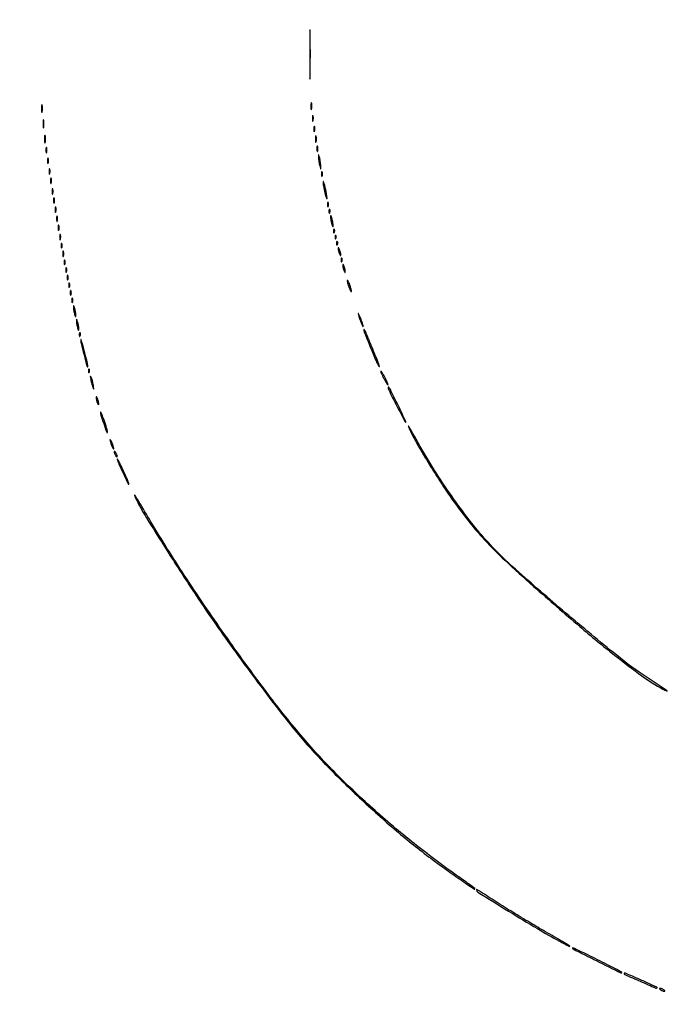
# Model space of a CAD drawing. Extents: x 1122 to 25878, y 1997 to 11061.
# Drawn here: x 20995 to 21420, y 5162 to 5809 of the extents above; entities that cross this region are included whole.
import ezdxf

# ---------------------------------------------------------------- set-up
doc = ezdxf.new("R2010")
doc.units = 0

msp = doc.modelspace()

# ---------------------------------------------------------------- linework, layer by layer
for points in [[(7420.611856, 10583.807116, -0.000004), (13062, 10583.876678)], [(18407, 10588.249906, -0.000007), (15977.436248, 10588.171929, -0.000004), (13068.573715, 10588.146743, -0.000004), (10158.764986, 10588.171935, -0.000007), (7726.038178, 10588.249906)], [(25876.502547, 9389.998109, 0.000002), (25426.922516, 9390.291563, 0.000125)], [(24746.099606, 9390.562104, 0.000014), (23175.785283, 9390.750185, 0.000009), (21371.826319, 9390.884354, 0.000176)], [(25426.922516, 2182.708437, 0.000002), (25876.502547, 2183.001891, 0.414021)], [(24030.388687, 2186.052423, -0.000026), (22949.25, 2186.000023), (22007.902937, 2186.003815), (21213.38654, 2186.006125), (20494.278683, 2186.007698, 0.000112), (20484.214816, 2186.005469, 0.002249), (20476.231318, 2185.965999, 0.041906), (20473.725579, 2185.731769, 0.259952), (20472.93758, 2185.087191, 0.220453), (20473.000099, 2183.999815, 0.27641), (20475.491005, 2182.506537, 0.000011), (20811.955548, 2182.28118, 0.000176), (21371.826319, 2182.115646, 0.000009), (23175.785283, 2182.249815, 0.000014), (24746.099606, 2182.437896, 0.000125)], [(25400.954561, 5787.083333, -0.000012), (25400.939497, 4431.838835, -0.00002), (25400.853841, 3291.034374)], [(25405.171679, 4819.414187, -0.000013), (25405.146476, 5782.2625, -0.000013), (25405.171691, 6745.680706, -0.000022)]]:
    msp.add_lwpolyline(points, format="xyb")
for points in [[(21185.441386, 5786.5, 0.000871), (21185.459794, 5776.104893, 0.004527), (21185.531871, 5770.369532, 0.943827), (21185.636618, 5770.365743, 0.018323), (21185.748208, 5772.311174, 0.003219), (21185.843451, 5779.010682, 0.001952), (21185.874163, 5786.939534, 0.001955), (21185.843159, 5794.809275, 0.003443), (21185.747345, 5801.311174, 0.025922), (21185.636405, 5802.818807, 0.929568), (21185.530906, 5802.813282, 0.004286), (21185.459502, 5796.904262, 0.000885)], [(21009.272364, 5751, 0.008087), (21009.298431, 5749.38851, 0.039503), (21009.399666, 5748.482812, 0.611425), (21009.546986, 5748.439977, 0.142433), (21009.705733, 5748.75, 0.029693), (21009.840649, 5749.774707, 0.017887), (21009.884498, 5751, 0.017887), (21009.840649, 5752.225293, 0.029693), (21009.705733, 5753.25, 0.142433), (21009.546986, 5753.560023, 0.611425), (21009.399666, 5753.517188, 0.039503), (21009.298431, 5752.61149, 0.008087)], [(21186.252183, 5752.5, 0.008901), (21186.284834, 5751.071102, 0.053901), (21186.394187, 5750.339362, 0.67161), (21186.54341, 5750.319562, 0.082665), (21186.707261, 5750.761659, 0.028254), (21186.840609, 5751.754739, 0.020511), (21186.880728, 5752.869594, 0.020826), (21186.830983, 5753.934218, 0.041951), (21186.68708, 5754.761659, 0.285845), (21186.523779, 5754.916221, 0.417468), (21186.37161, 5754.814362, 0.038992), (21186.273069, 5753.938425, 0.009782)], [(21187.194949, 5744.5, 0.012823), (21187.235556, 5743.431793, 0.080377), (21187.356533, 5742.900903, 0.597527), (21187.51666, 5742.883358, 0.087174), (21187.692991, 5743.269032, 0.037336), (21187.832894, 5744.036634, 0.029507), (21187.872264, 5744.880008, 0.030339), (21187.814405, 5745.671085, 0.06278), (21187.655937, 5746.269032, 0.31318), (21187.47713, 5746.386009, 0.333666), (21187.315079, 5746.257153, 0.052471), (21187.212705, 5745.580113, 0.014395)], [(21010.272364, 5741, 0.008087), (21010.298431, 5739.38851, 0.039503), (21010.399666, 5738.482812, 0.611425), (21010.546986, 5738.439977, 0.142433), (21010.705733, 5738.75, 0.029693), (21010.840649, 5739.774707, 0.017887), (21010.884498, 5741, 0.017887), (21010.840649, 5742.225293, 0.029693), (21010.705733, 5743.25, 0.142433), (21010.546986, 5743.560023, 0.611425), (21010.399666, 5743.517188, 0.039503), (21010.298431, 5742.61149, 0.008087)], [(21188.194949, 5737.5, 0.012823), (21188.235556, 5736.431793, 0.080377), (21188.356533, 5735.900903, 0.597527), (21188.51666, 5735.883358, 0.087174), (21188.692991, 5736.269032, 0.037336), (21188.832894, 5737.036634, 0.029507), (21188.872264, 5737.880008, 0.030339), (21188.814405, 5738.671085, 0.06278), (21188.655937, 5739.269032, 0.31318), (21188.47713, 5739.386009, 0.333666), (21188.315079, 5739.257153, 0.052471), (21188.212705, 5738.580113, 0.014395)], [(21011.272364, 5731, 0.008087), (21011.298431, 5729.38851, 0.039503), (21011.399666, 5728.482812, 0.611425), (21011.546986, 5728.439977, 0.142433), (21011.705733, 5728.75, 0.029693), (21011.840649, 5729.774707, 0.017887), (21011.884498, 5731, 0.017887), (21011.840649, 5732.225293, 0.029693), (21011.705733, 5733.25, 0.142433), (21011.546986, 5733.560023, 0.611425), (21011.399666, 5733.517188, 0.039503), (21011.298431, 5732.61149, 0.008087)], [(21189.232003, 5731, 0.011065), (21189.259713, 5729.748017, 0.052887), (21189.366341, 5729.042188, 0.542911), (21189.521012, 5728.99086, 0.161593), (21189.689326, 5729.25, 0.039571), (21189.831531, 5730.047266, 0.024357), (21189.877971, 5731, 0.024357), (21189.831531, 5731.952734, 0.039571), (21189.689326, 5732.75, 0.161593), (21189.521012, 5733.00914, 0.542911), (21189.366341, 5732.957812, 0.052887), (21189.259713, 5732.251983, 0.011065)], [(21190.194949, 5724.5, 0.012823), (21190.235556, 5723.431793, 0.080377), (21190.356533, 5722.900903, 0.597527), (21190.51666, 5722.883358, 0.087174), (21190.692991, 5723.269032, 0.037336), (21190.832894, 5724.036634, 0.029507), (21190.872264, 5724.880008, 0.030339), (21190.814405, 5725.671085, 0.06278), (21190.655937, 5726.269032, 0.31318), (21190.47713, 5726.386009, 0.333666), (21190.315079, 5726.257153, 0.052471), (21190.212705, 5725.580113, 0.014395)], [(21012.194949, 5723.5, 0.012823), (21012.235556, 5722.431793, 0.080377), (21012.356533, 5721.900903, 0.597527), (21012.51666, 5721.883358, 0.087174), (21012.692991, 5722.269032, 0.037336), (21012.832894, 5723.036634, 0.029507), (21012.872264, 5723.880008, 0.030339), (21012.814405, 5724.671085, 0.06278), (21012.655937, 5725.269032, 0.31318), (21012.47713, 5725.386009, 0.333666), (21012.315079, 5725.257153, 0.052471), (21012.212705, 5724.580113, 0.014395)], [(21191.23663, 5719, 0.023), (21191.290561, 5717.828204, 0.011483), (21191.46087, 5716.353125, 0.011374), (21191.707535, 5714.831043, 0.016441), (21192, 5713.5, 0.001757), (21192.485009, 5711.621596, 0.185775), (21192.637033, 5711.410245, 0.591664), (21192.752978, 5711.471888, 0.003401), (21192.76337, 5713, 0.023), (21192.709439, 5714.171796, 0.011483), (21192.53913, 5715.646875, 0.011374), (21192.292465, 5717.168957, 0.016441), (21192, 5718.5, 0.001757), (21191.514991, 5720.378404, 0.185775), (21191.362967, 5720.589755, 0.591664), (21191.247022, 5720.528112, 0.003401)], [(21013.194949, 5716.5, 0.012823), (21013.235556, 5715.431793, 0.080377), (21013.356533, 5714.900903, 0.597527), (21013.51666, 5714.883358, 0.087174), (21013.692991, 5715.269032, 0.037336), (21013.832894, 5716.036634, 0.029507), (21013.872264, 5716.880008, 0.030339), (21013.814405, 5717.671085, 0.06278), (21013.655937, 5718.269032, 0.31318), (21013.47713, 5718.386009, 0.333666), (21013.315079, 5718.257153, 0.052471), (21013.212705, 5717.580113, 0.014395)], [(21014.194949, 5709.5, 0.012823), (21014.235556, 5708.431793, 0.080377), (21014.356533, 5707.900903, 0.597527), (21014.51666, 5707.883358, 0.087174), (21014.692991, 5708.269032, 0.037336), (21014.832894, 5709.036634, 0.029507), (21014.872264, 5709.880008, 0.030339), (21014.814405, 5710.671085, 0.06278), (21014.655937, 5711.269032, 0.31318), (21014.47713, 5711.386009, 0.333666), (21014.315079, 5711.257153, 0.052471), (21014.212705, 5710.580113, 0.014395)], [(21193.157895, 5708, 0.017491), (21193.189089, 5707.10856, 0.078554), (21193.306058, 5706.601562, 0.447206), (21193.474999, 5706.540618, 0.174857), (21193.662281, 5706.75, 0.057986), (21193.818615, 5707.320008, 0.037979), (21193.87034, 5708, 0.037979), (21193.818615, 5708.679992, 0.057986), (21193.662281, 5709.25, 0.174857), (21193.474999, 5709.459382, 0.447206), (21193.306058, 5709.398438, 0.078554), (21193.189089, 5708.89144, 0.017491)], [(21015.194949, 5703.5, 0.012823), (21015.235556, 5702.431793, 0.080377), (21015.356533, 5701.900903, 0.597527), (21015.51666, 5701.883358, 0.087174), (21015.692991, 5702.269032, 0.037336), (21015.832894, 5703.036634, 0.029507), (21015.872264, 5703.880008, 0.030339), (21015.814405, 5704.671085, 0.06278), (21015.655937, 5705.269032, 0.31318), (21015.47713, 5705.386009, 0.333666), (21015.315079, 5705.257153, 0.052471), (21015.212705, 5704.580113, 0.014395)], [(21194.198467, 5703, 0.048624), (21194.462179, 5700.220132, 0.010929), (21195.471221, 5695.568445, 0.015991), (21196.461916, 5691.952919, 0.838919), (21196.837571, 5692, 0.048509), (21196.795116, 5692.904967, 0.006263), (21196.492946, 5694.821875, 0.007262), (21196.071734, 5697.092776, 0.006003), (21195.558836, 5699.5, 0.008056), (21195.035124, 5701.658346, 0.029146), (21194.600746, 5703.003125, 0.304003), (21194.367956, 5703.165771, 0.419202)], [(21016.194949, 5696.5, 0.012823), (21016.235556, 5695.431793, 0.080377), (21016.356533, 5694.900903, 0.597527), (21016.51666, 5694.883358, 0.087174), (21016.692991, 5695.269032, 0.037336), (21016.832894, 5696.036634, 0.029507), (21016.872264, 5696.880008, 0.030339), (21016.814405, 5697.671085, 0.06278), (21016.655937, 5698.269032, 0.31318), (21016.47713, 5698.386009, 0.333666), (21016.315079, 5698.257153, 0.052471), (21016.212705, 5697.580113, 0.014395)], [(21017.194949, 5690.5, 0.012823), (21017.235556, 5689.431793, 0.080377), (21017.356533, 5688.900903, 0.597527), (21017.51666, 5688.883358, 0.087174), (21017.692991, 5689.269032, 0.037336), (21017.832894, 5690.036634, 0.029507), (21017.872264, 5690.880008, 0.030339), (21017.814405, 5691.671085, 0.06278), (21017.655937, 5692.269032, 0.31318), (21017.47713, 5692.386009, 0.333666), (21017.315079, 5692.257153, 0.052471), (21017.212705, 5691.580113, 0.014395)], [(21197.157895, 5688, 0.017491), (21197.189089, 5687.10856, 0.078554), (21197.306058, 5686.601562, 0.447206), (21197.474999, 5686.540618, 0.174857), (21197.662281, 5686.75, 0.057986), (21197.818615, 5687.320008, 0.037979), (21197.87034, 5688, 0.037979), (21197.818615, 5688.679992, 0.057986), (21197.662281, 5689.25, 0.174857), (21197.474999, 5689.459382, 0.447206), (21197.306058, 5689.398438, 0.078554), (21197.189089, 5688.89144, 0.017491)], [(21018.194949, 5684.5, 0.012823), (21018.235556, 5683.431793, 0.080377), (21018.356533, 5682.900903, 0.597527), (21018.51666, 5682.883358, 0.087174), (21018.692991, 5683.269032, 0.037336), (21018.832894, 5684.036634, 0.029507), (21018.872264, 5684.880008, 0.030339), (21018.814405, 5685.671085, 0.06278), (21018.655937, 5686.269032, 0.31318), (21018.47713, 5686.386009, 0.333666), (21018.315079, 5686.257153, 0.052471), (21018.212705, 5685.580113, 0.014395)], [(21198.078947, 5683.416667, 0.018894), (21198.137993, 5682.670344, 0.168741), (21198.279315, 5682.37858, 0.470617), (21198.461564, 5682.395823, 0.054073), (21198.683114, 5682.8125, 0.051402), (21198.839148, 5683.359369, 0.05415), (21198.876576, 5683.916927, 0.060344), (21198.797407, 5684.402231, 0.126455), (21198.604167, 5684.729167, 0.296942), (21198.385309, 5684.77538, 0.208169), (21198.200665, 5684.592839, 0.077125), (21198.089945, 5684.112848, 0.028489)], [(21199.19936, 5679.5, 0.0298), (21199.255671, 5678.556033, 0.014229), (21199.434548, 5677.353125, 0.01405), (21199.693325, 5676.103357, 0.019418), (21200, 5675, 0.004595), (21200.442721, 5673.660122, 0.172749), (21200.63806, 5673.413781, 0.574334), (21200.778516, 5673.487696, 0.010926), (21200.80064, 5674.5, 0.0298), (21200.744329, 5675.443967, 0.014229), (21200.565452, 5676.646875, 0.01405), (21200.306675, 5677.896643, 0.019418), (21200, 5679, 0.004595), (21199.557279, 5680.339878, 0.172749), (21199.36194, 5680.586219, 0.574334), (21199.221484, 5680.512304, 0.010926)], [(21019.194949, 5678.5, 0.012823), (21019.235556, 5677.431793, 0.080377), (21019.356533, 5676.900903, 0.597527), (21019.51666, 5676.883358, 0.087174), (21019.692991, 5677.269032, 0.037336), (21019.832894, 5678.036634, 0.029507), (21019.872264, 5678.880008, 0.030339), (21019.814405, 5679.671085, 0.06278), (21019.655937, 5680.269032, 0.31318), (21019.47713, 5680.386009, 0.333666), (21019.315079, 5680.257153, 0.052471), (21019.212705, 5679.580113, 0.014395)], [(21020.194949, 5672.5, 0.012823), (21020.235556, 5671.431793, 0.080377), (21020.356533, 5670.900903, 0.597527), (21020.51666, 5670.883358, 0.087174), (21020.692991, 5671.269032, 0.037336), (21020.832894, 5672.036634, 0.029507), (21020.872264, 5672.880008, 0.030339), (21020.814405, 5673.671085, 0.06278), (21020.655937, 5674.269032, 0.31318), (21020.47713, 5674.386009, 0.333666), (21020.315079, 5674.257153, 0.052471), (21020.212705, 5673.580113, 0.014395)], [(21021.194949, 5666.5, 0.012823), (21021.235556, 5665.431793, 0.080377), (21021.356533, 5664.900903, 0.597527), (21021.51666, 5664.883358, 0.087174), (21021.692991, 5665.269032, 0.037336), (21021.832894, 5666.036634, 0.029507), (21021.872264, 5666.880008, 0.030339), (21021.814405, 5667.671085, 0.06278), (21021.655937, 5668.269032, 0.31318), (21021.47713, 5668.386009, 0.333666), (21021.315079, 5668.257153, 0.052471), (21021.212705, 5667.580113, 0.014395)], [(21201.078947, 5670.416667, 0.018894), (21201.137993, 5669.670344, 0.168741), (21201.279315, 5669.37858, 0.470617), (21201.461564, 5669.395823, 0.054073), (21201.683114, 5669.8125, 0.051402), (21201.839148, 5670.359369, 0.05415), (21201.876576, 5670.916927, 0.060344), (21201.797407, 5671.402231, 0.126455), (21201.604167, 5671.729167, 0.296942), (21201.385309, 5671.77538, 0.208169), (21201.200665, 5671.592839, 0.077125), (21201.089945, 5671.112848, 0.028489)], [(21202.078947, 5666.416667, 0.018894), (21202.137993, 5665.670344, 0.168741), (21202.279315, 5665.37858, 0.470617), (21202.461564, 5665.395823, 0.054073), (21202.683114, 5665.8125, 0.051402), (21202.839148, 5666.359369, 0.05415), (21202.876576, 5666.916927, 0.060344), (21202.797407, 5667.402231, 0.126455), (21202.604167, 5667.729167, 0.296942), (21202.385309, 5667.77538, 0.208169), (21202.200665, 5667.592839, 0.077125), (21202.089945, 5667.112848, 0.028489)], [(21022.157895, 5661, 0.017491), (21022.189089, 5660.10856, 0.078554), (21022.306058, 5659.601562, 0.447206), (21022.474999, 5659.540618, 0.174857), (21022.662281, 5659.75, 0.057986), (21022.818615, 5660.320008, 0.037979), (21022.87034, 5661, 0.037979), (21022.818615, 5661.679992, 0.057986), (21022.662281, 5662.25, 0.174857), (21022.474999, 5662.459382, 0.447206), (21022.306058, 5662.398438, 0.078554), (21022.189089, 5661.89144, 0.017491)], [(21203.078947, 5662.416667, 0.018894), (21203.137993, 5661.670344, 0.168741), (21203.279315, 5661.37858, 0.470617), (21203.461564, 5661.395823, 0.054073), (21203.683114, 5661.8125, 0.051402), (21203.839148, 5662.359369, 0.05415), (21203.876576, 5662.916927, 0.060344), (21203.797407, 5663.402231, 0.126455), (21203.604167, 5663.729167, 0.296942), (21203.385309, 5663.77538, 0.208169), (21203.200665, 5663.592839, 0.077125), (21203.089945, 5663.112848, 0.028489)], [(21023.194949, 5655.5, 0.012823), (21023.235556, 5654.431793, 0.080377), (21023.356533, 5653.900903, 0.597527), (21023.51666, 5653.883358, 0.087174), (21023.692991, 5654.269032, 0.037336), (21023.832894, 5655.036634, 0.029507), (21023.872264, 5655.880008, 0.030339), (21023.814405, 5656.671085, 0.06278), (21023.655937, 5657.269032, 0.31318), (21023.47713, 5657.386009, 0.333666), (21023.315079, 5657.257153, 0.052471), (21023.212705, 5656.580113, 0.014395)], [(21204.140571, 5659, 0.04179), (21204.200514, 5658.284048, 0.018434), (21204.393028, 5657.353125, 0.018093), (21204.670913, 5656.375609, 0.02318), (21205, 5655.5, 0.015364), (21205.374931, 5654.696484, 0.14515), (21205.632858, 5654.422706, 0.507108), (21205.803802, 5654.497353, 0.055166), (21205.859429, 5655, 0.04179), (21205.799486, 5655.715952, 0.018434), (21205.606972, 5656.646875, 0.018093), (21205.329087, 5657.624391, 0.02318), (21205, 5658.5, 0.015364), (21204.625069, 5659.303516, 0.14515), (21204.367142, 5659.577294, 0.507108), (21204.196198, 5659.502647, 0.055166)], [(21024.157895, 5650, 0.017491), (21024.189089, 5649.10856, 0.078554), (21024.306058, 5648.601562, 0.447206), (21024.474999, 5648.540618, 0.174857), (21024.662281, 5648.75, 0.057986), (21024.818615, 5649.320008, 0.037979), (21024.87034, 5650, 0.037979), (21024.818615, 5650.679992, 0.057986), (21024.662281, 5651.25, 0.174857), (21024.474999, 5651.459382, 0.447206), (21024.306058, 5651.398438, 0.078554), (21024.189089, 5650.89144, 0.017491)], [(21206.078947, 5651.416667, 0.018894), (21206.137993, 5650.670344, 0.168741), (21206.279315, 5650.37858, 0.470617), (21206.461564, 5650.395823, 0.054073), (21206.683114, 5650.8125, 0.051402), (21206.839148, 5651.359369, 0.05415), (21206.876576, 5651.916927, 0.060344), (21206.797407, 5652.402231, 0.126455), (21206.604167, 5652.729167, 0.296942), (21206.385309, 5652.77538, 0.208169), (21206.200665, 5652.592839, 0.077125), (21206.089945, 5652.112848, 0.028489)], [(21207.140571, 5648, 0.04179), (21207.200514, 5647.284048, 0.018434), (21207.393028, 5646.353125, 0.018093), (21207.670913, 5645.375609, 0.02318), (21208, 5644.5, 0.015364), (21208.374931, 5643.696484, 0.14515), (21208.632858, 5643.422706, 0.507108), (21208.803802, 5643.497353, 0.055166), (21208.859429, 5644, 0.04179), (21208.799486, 5644.715952, 0.018434), (21208.606972, 5645.646875, 0.018093), (21208.329087, 5646.624391, 0.02318), (21208, 5647.5, 0.015364), (21207.625069, 5648.303516, 0.14515), (21207.367142, 5648.577294, 0.507108), (21207.196198, 5648.502647, 0.055166)], [(21025.157895, 5645, 0.017491), (21025.189089, 5644.10856, 0.078554), (21025.306058, 5643.601562, 0.447206), (21025.474999, 5643.540618, 0.174857), (21025.662281, 5643.75, 0.057986), (21025.818615, 5644.320008, 0.037979), (21025.87034, 5645, 0.037979), (21025.818615, 5645.679992, 0.057986), (21025.662281, 5646.25, 0.174857), (21025.474999, 5646.459382, 0.447206), (21025.306058, 5646.398438, 0.078554), (21025.189089, 5645.89144, 0.017491)], [(21026.157895, 5640, 0.017491), (21026.189089, 5639.10856, 0.078554), (21026.306058, 5638.601562, 0.447206), (21026.474999, 5638.540618, 0.174857), (21026.662281, 5638.75, 0.057986), (21026.818615, 5639.320008, 0.037979), (21026.87034, 5640, 0.037979), (21026.818615, 5640.679992, 0.057986), (21026.662281, 5641.25, 0.174857), (21026.474999, 5641.459382, 0.447206), (21026.306058, 5641.398438, 0.078554), (21026.189089, 5640.89144, 0.017491)], [(21027.157895, 5635, 0.017491), (21027.189089, 5634.10856, 0.078554), (21027.306058, 5633.601562, 0.447206), (21027.474999, 5633.540618, 0.174857), (21027.662281, 5633.75, 0.057986), (21027.818615, 5634.320008, 0.037979), (21027.87034, 5635, 0.037979), (21027.818615, 5635.679992, 0.057986), (21027.662281, 5636.25, 0.174857), (21027.474999, 5636.459382, 0.447206), (21027.306058, 5636.398438, 0.078554), (21027.189089, 5635.89144, 0.017491)], [(21210.152156, 5638, 0.052834), (21210.237029, 5637.199041, 0.013043), (21210.548085, 5635.9125, 0.013202), (21210.984053, 5634.450004, 0.012871), (21211.5, 5633, 0.013007), (21212.020318, 5631.747062, 0.043374), (21212.451915, 5630.96875, 0.257514), (21212.696095, 5630.843572, 0.405348), (21212.847844, 5631, 0.052834), (21212.762971, 5631.800959, 0.013043), (21212.451915, 5633.0875, 0.013202), (21212.015947, 5634.549996, 0.012871), (21211.5, 5636, 0.013007), (21210.979682, 5637.252938, 0.043374), (21210.548085, 5638.03125, 0.257514), (21210.303905, 5638.156428, 0.405348)], [(21028.157895, 5630, 0.017491), (21028.189089, 5629.10856, 0.078554), (21028.306058, 5628.601562, 0.447206), (21028.474999, 5628.540618, 0.174857), (21028.662281, 5628.75, 0.057986), (21028.818615, 5629.320008, 0.037979), (21028.87034, 5630, 0.037979), (21028.818615, 5630.679992, 0.057986), (21028.662281, 5631.25, 0.174857), (21028.474999, 5631.459382, 0.447206), (21028.306058, 5631.398438, 0.078554), (21028.189089, 5630.89144, 0.017491)], [(21029.157895, 5625, 0.017491), (21029.189089, 5624.10856, 0.078554), (21029.306058, 5623.601562, 0.447206), (21029.474999, 5623.540618, 0.174857), (21029.662281, 5623.75, 0.057986), (21029.818615, 5624.320008, 0.037979), (21029.87034, 5625, 0.037979), (21029.818615, 5625.679992, 0.057986), (21029.662281, 5626.25, 0.174857), (21029.474999, 5626.459382, 0.447206), (21029.306058, 5626.398438, 0.078554), (21029.189089, 5625.89144, 0.017491)], [(21030.19936, 5620.5, 0.0298), (21030.255671, 5619.556033, 0.014229), (21030.434548, 5618.353125, 0.01405), (21030.693325, 5617.103357, 0.019418), (21031, 5616, 0.004595), (21031.442721, 5614.660122, 0.172749), (21031.63806, 5614.413781, 0.574334), (21031.778516, 5614.487696, 0.010926), (21031.80064, 5615.5, 0.0298), (21031.744329, 5616.443967, 0.014229), (21031.565452, 5617.646875, 0.01405), (21031.306675, 5618.896643, 0.019418), (21031, 5620, 0.004595), (21030.557279, 5621.339878, 0.172749), (21030.36194, 5621.586219, 0.574334), (21030.221484, 5621.512304, 0.010926)], [(21217.633935, 5615, 0.017685), (21217.965574, 5613.828829, 0.008537), (21218.468376, 5612.353125, 0.008454), (21219.045379, 5610.831107, 0.012007), (21219.613322, 5609.5, 0.002088), (21220.381793, 5607.83089, 0.138074), (21220.585839, 5607.593529, 0.676624), (21220.681939, 5607.659757, 0.004559), (21220.366065, 5609, 0.017685), (21220.034426, 5610.171171, 0.008537), (21219.531624, 5611.646875, 0.008454), (21218.954621, 5613.168893, 0.012007), (21218.386678, 5614.5, 0.002088), (21217.618207, 5616.16911, 0.138074), (21217.414161, 5616.406471, 0.676624), (21217.318061, 5616.340243, 0.004559)], [(21032.19936, 5611.5, 0.0298), (21032.255671, 5610.556033, 0.014229), (21032.434548, 5609.353125, 0.01405), (21032.693325, 5608.103357, 0.019418), (21033, 5607, 0.004595), (21033.442721, 5605.660122, 0.172749), (21033.63806, 5605.413781, 0.574334), (21033.778516, 5605.487696, 0.010926), (21033.80064, 5606.5, 0.0298), (21033.744329, 5607.443967, 0.014229), (21033.565452, 5608.646875, 0.01405), (21033.306675, 5609.896643, 0.019418), (21033, 5611, 0.004595), (21032.557279, 5612.339878, 0.172749), (21032.36194, 5612.586219, 0.574334), (21032.221484, 5612.512304, 0.010926)], [(21034.078947, 5602.416667, 0.018894), (21034.137993, 5601.670344, 0.168741), (21034.279315, 5601.37858, 0.470617), (21034.461564, 5601.395823, 0.054073), (21034.683114, 5601.8125, 0.051402), (21034.839148, 5602.359369, 0.05415), (21034.876576, 5602.916927, 0.060344), (21034.797407, 5603.402231, 0.126455), (21034.604167, 5603.729167, 0.296942), (21034.385309, 5603.77538, 0.208169), (21034.200665, 5603.592839, 0.077125), (21034.089945, 5603.112848, 0.028489)], [(21221, 5605.686765, 0.095984), (21221.295447, 5604.161904, 0.001079), (21225.236198, 5594.43481, 0.002484), (21229.007567, 5585.313139, 0.032976), (21230.631579, 5582.059404, 0.112746), (21231.181923, 5581.472683, 0.720941), (21231.379522, 5581.624919, 0.011846), (21230.140122, 5584.93142, 0.000853), (21226.47564, 5594, 0.001568), (21223.554256, 5601.130058, 0.01154), (21222.070051, 5604.498016, 0.045819), (21221.314791, 5605.787828, 0.729224)], [(21035.09059, 5599.213812, 0.077033), (21035.288643, 5596.845881, 0.003808), (21037.191296, 5589.230232, 0.002612), (21039.217908, 5581.539697, 0.752866), (21039.651403, 5581.53222, 0.122214), (21039.688866, 5582.22333, 0.004327), (21039.160743, 5584.859465, 0.007782), (21038.456267, 5587.98136, 0.005344), (21037.564586, 5591.5, 0.0042), (21036.642819, 5594.866181, 0.00867), (21035.854694, 5597.478432, 0.009655), (21035.253127, 5599.236606, 0.809612)], [(21040.078947, 5578.416667, 0.018894), (21040.137993, 5577.670344, 0.168741), (21040.279315, 5577.37858, 0.470617), (21040.461564, 5577.395823, 0.054073), (21040.683114, 5577.8125, 0.051402), (21040.839148, 5578.359369, 0.05415), (21040.876576, 5578.916927, 0.060344), (21040.797407, 5579.402231, 0.126455), (21040.604167, 5579.729167, 0.296942), (21040.385309, 5579.77538, 0.208169), (21040.200665, 5579.592839, 0.077125), (21040.089945, 5579.112848, 0.028489)], [(21232.090375, 5578.5, 0.094631), (21232.207012, 5577.889247, 0.008881), (21232.798202, 5576.471875, 0.011139), (21233.577173, 5574.796424, 0.008536), (21234.5, 5573, 0.008666), (21235.426008, 5571.340439, 0.019167), (21236.201798, 5570.115625, 0.032513), (21236.739106, 5569.434553, 0.687314), (21236.909625, 5569.5, 0.094631), (21236.792988, 5570.110753, 0.008881), (21236.201798, 5571.528125, 0.011139), (21235.422827, 5573.203576, 0.008536), (21234.5, 5575, 0.008666), (21233.573992, 5576.659561, 0.019167), (21232.798202, 5577.884375, 0.032513), (21232.260894, 5578.565447, 0.687314)], [(21041.624801, 5573, 0.012166), (21041.931902, 5571.513402, 0.009969), (21042.33012, 5569.940625, 0.010102), (21042.754457, 5568.508842, 0.026048), (21043.13466, 5567.5, 0.030687), (21043.49103, 5566.805073, 0.701671), (21043.643617, 5566.834118, 0.079071), (21043.644307, 5567.413284, 0.00569), (21043.375199, 5569, 0.012166), (21043.068098, 5570.486598, 0.009969), (21042.66988, 5572.059375, 0.010102), (21042.245543, 5573.491158, 0.026048), (21041.86534, 5574.5, 0.030687), (21041.50897, 5575.194927, 0.701671), (21041.356383, 5575.165882, 0.079071), (21041.355693, 5574.586716, 0.00569)], [(21237, 5567.65001, 0.117143), (21237.34165, 5566.211764, 0.000987), (21242.550753, 5555.916714, 0.00051), (21247.933646, 5545.35682, 0.281706), (21248.516707, 5545, 0.553341), (21248.700772, 5545.293597, 0.000334), (21243.472018, 5556.076906, 0.001), (21238.446659, 5566.370695, 0.072783), (21237.385666, 5567.916667, 0.101536), (21237.238778, 5568.021895, 0.261798), (21237.113289, 5568.010211, 0.186083), (21237.026957, 5567.883448, 0.057548)], [(21045.140571, 5561, 0.04179), (21045.200514, 5560.284048, 0.018434), (21045.393028, 5559.353125, 0.018093), (21045.670913, 5558.375609, 0.02318), (21046, 5557.5, 0.015364), (21046.374931, 5556.696484, 0.14515), (21046.632858, 5556.422706, 0.507108), (21046.803802, 5556.497353, 0.055166), (21046.859429, 5557, 0.04179), (21046.799486, 5557.715952, 0.018434), (21046.606972, 5558.646875, 0.018093), (21046.329087, 5559.624391, 0.02318), (21046, 5560.5, 0.015364), (21045.625069, 5561.303516, 0.14515), (21045.367142, 5561.577294, 0.507108), (21045.196198, 5561.502647, 0.055166)], [(21048.074435, 5551.444172, 0.095577), (21048.29256, 5549.638125, 0.005093), (21050.126261, 5544.12239, 0.002499), (21052.133912, 5538.376362, 0.5512), (21052.60361, 5538.270277, 0.266114), (21052.694295, 5538.604138, 0.004217), (21052.163115, 5540.574063, 0.009848), (21051.466816, 5542.894612, 0.006212), (21050.567342, 5545.57624, 0.005353), (21049.633239, 5548.161218, 0.011068), (21048.83743, 5550.155996, 0.012818), (21048.236457, 5551.475552, 0.767413)], [(21251.608451, 5539.051819, 0.018762), (21255.878946, 5530.980952, 0.005612), (21262.982129, 5519.007024, 0.005853), (21270.741808, 5506.584677, 0.010214), (21277.501135, 5496.5, 0.013391), (21289.272248, 5480.613711, 0.020599), (21300.368015, 5467.590759, 0.017822), (21313.617801, 5454.263864, 0.007294), (21332.5, 5437.08941, 0.003864), (21362.804943, 5410.736724, 0.009259), (21385.781481, 5391.792306, 0.012185), (21403.708677, 5378.25925, 0.031075), (21417.5, 5369.610394, 0.011212), (21420.220818, 5368.209187, 0.91626), (21420.31287, 5368.362581, 0.01113), (21417.621251, 5370.226131, 0.000397), (21407.121789, 5377.14294, -0.025455), (21387.140932, 5391.791764, -0.00525), (21353.577618, 5419.720612, -0.005231), (21320.614936, 5448.340014, -0.025779), (21303.070003, 5465.592534, -0.018326), (21291.731083, 5478.902403, -0.01304), (21279.98305, 5494.586712, -0.01257), (21268.540086, 5511.615765, -0.013026), (21258.108279, 5529, 0.001052), (21252.542995, 5538.798784, 0.013845), (21250.377099, 5542.360835, 0.913448), (21250.173885, 5542.254108, 0.013991)], [(21054.573214, 5532, 0.016647), (21054.897047, 5530.932976, 0.012897), (21055.317735, 5529.79375, 0.013091), (21055.766006, 5528.750162, 0.030397), (21056.168712, 5528, 0.0262), (21056.565595, 5527.427081, 0.623752), (21056.713571, 5527.457513, 0.121872), (21056.717471, 5527.846928, 0.007208), (21056.426786, 5529, 0.016647), (21056.102953, 5530.067024, 0.012897), (21055.682265, 5531.20625, 0.013091), (21055.233994, 5532.249838, 0.030397), (21054.831288, 5533, 0.0262), (21054.434405, 5533.572919, 0.623752), (21054.286429, 5533.542487, 0.121872), (21054.282529, 5533.153072, 0.007208)], [(21057.030626, 5525.5, 0.067616), (21057.096832, 5525.012663, 0.024967), (21057.315379, 5524.353125, 0.024204), (21057.628962, 5523.647707, 0.026766), (21058, 5523, 0.027796), (21058.374359, 5522.485814, 0.102785), (21058.684621, 5522.234375, 0.335455), (21058.877628, 5522.267727, 0.190341), (21058.969374, 5522.5, 0.067616), (21058.903168, 5522.987337, 0.024967), (21058.684621, 5523.646875, 0.024204), (21058.371038, 5524.352293, 0.026766), (21058, 5525, 0.027796), (21057.625641, 5525.514186, 0.102785), (21057.315379, 5525.765625, 0.335455), (21057.122372, 5525.732273, 0.190341)], [(21059.05659, 5520.711201, 0.124782), (21059.322217, 5519.223286, 0.002308), (21062.666129, 5511.92356, 0.001241), (21066.174297, 5504.406653, 0.519675), (21066.655784, 5504.322451, 0.29944), (21066.721103, 5504.638967, 0.002582), (21065.749453, 5507.046892, 0.007819), (21064.553501, 5509.841703, 0.004829), (21063.064584, 5513.091327, 0.003908), (21061.544157, 5516.262196, 0.007324), (21060.257281, 5518.798243, 0.004429), (21059.211188, 5520.744987, 0.747669)], [(21071.075595, 5495.120286, 0.026089), (21077.383792, 5483.539745, 0.003633), (21091.859385, 5460.358964, 0.004443), (21108.221805, 5435.07497, 0.005899), (21123.577255, 5412.389747, 0.005206), (21136.662462, 5393.954075, 0.00371), (21151.685305, 5373.568558, 0.003713), (21166.113133, 5354.587051, 0.009275), (21177.008821, 5341, 0.018909), (21195.256049, 5320.703143, 0.011703), (21218.118345, 5298.207892, 0.011615), (21242.390752, 5276.456709, 0.016553), (21265, 5258.384172, 0.004876), (21274.156821, 5251.686929, 0.004175), (21283.925926, 5244.809788, 0.000647), (21293.615937, 5238.127175, 0.603938), (21294, 5238.329166, 0.237257), (21293.847252, 5238.63295, 0.000795), (21290.401562, 5241.18456, 0.004027), (21286.446425, 5244.054783, 0.002484), (21281.75, 5247.370455, -0.016055), (21253.990051, 5268.120186, -0.01463), (21226.721849, 5291.239508, -0.014926), (21201.491561, 5315.332836, -0.019228), (21179.875082, 5339, -0.014566), (21156.756471, 5368.027676, -0.007684), (21129.684284, 5405.309253, -0.007629), (21103.049076, 5444.456628, -0.011432), (21081.111924, 5479.5, 0.000452), (21073.199813, 5492.778778, 0.008209), (21070.601279, 5496.972912, 0.87126), (21070.391692, 5496.875846, 0.037588)], [(21295, 5237.706905, 0.259018), (21295.808857, 5236.250266, 0.000683), (21316.027835, 5223.696475, 0.00448), (21335.033396, 5212.166265, 0.010478), (21349.5, 5203.971402, 0.005855), (21356.121508, 5200.50114, 0.940239), (21356.258682, 5200.733866, 0.016864), (21351.628273, 5203.639887, 0.001725), (21340.418547, 5210.107184, -0.004559), (21330.051082, 5216.167134, -0.003586), (21318.926252, 5222.915264, -0.003581), (21307.880269, 5229.834074, -0.004499), (21297.75, 5236.409617, 0.012454), (21296.694674, 5237.071009, 0.02354), (21295.807812, 5237.541612, 0.025326), (21295.149206, 5237.812447, 0.517533)], [(21358, 5199.502003, 0.283755), (21358.430172, 5198.805036, 0.000337), (21374.115378, 5190.952124, 0.000318), (21389.832678, 5183.108876, 0.322431), (21390.560917, 5183.227583, 0.50332), (21390.526956, 5183.456622, 0.00068), (21385.97244, 5185.883799, 0.004004), (21380.738608, 5188.610356, 0.00237), (21374.453784, 5191.783232, 0.002237), (21368.143851, 5194.896161, 0.003798), (21362.833299, 5197.436832, 0.000649), (21358.176113, 5199.614235, 0.548525)], [(21392, 5182.69053, 0.297728), (21392.439621, 5182.01768, 0.000856), (21402.638297, 5177.565593, 0.000844), (21412.857114, 5173.146017, 0.307122), (21413.626963, 5173.293629, 0.521669), (21413.567239, 5173.628938, 0.000828), (21407.119624, 5176.595397, 0.004786), (21400.17686, 5179.695696, 0.004087), (21392.801649, 5182.833333, 0.049846), (21392.494497, 5182.926482, 0.093049), (21392.235484, 5182.928885, 0.146), (21392.066046, 5182.843616, 0.206514)], [(21416, 5172, 0.026766), (21416.647707, 5171.628962, 0.024204), (21417.353125, 5171.315379, 0.024967), (21418.012663, 5171.096832, 0.067616), (21418.5, 5171.030626, 0.190341), (21418.732273, 5171.122372, 0.335455), (21418.765625, 5171.315379, 0.102785), (21418.514186, 5171.625641, 0.027796), (21418, 5172, 0.026766), (21417.352293, 5172.371038, 0.024204), (21416.646875, 5172.684621, 0.024967), (21415.987337, 5172.903168, 0.067616), (21415.5, 5172.969374, 0.190341), (21415.267727, 5172.877628, 0.335455), (21415.234375, 5172.684621, 0.102785), (21415.485814, 5172.374359, 0.027796)]]:
    msp.add_lwpolyline(points, format="xyb", close=True)

doc.saveas('drawing.dxf')
